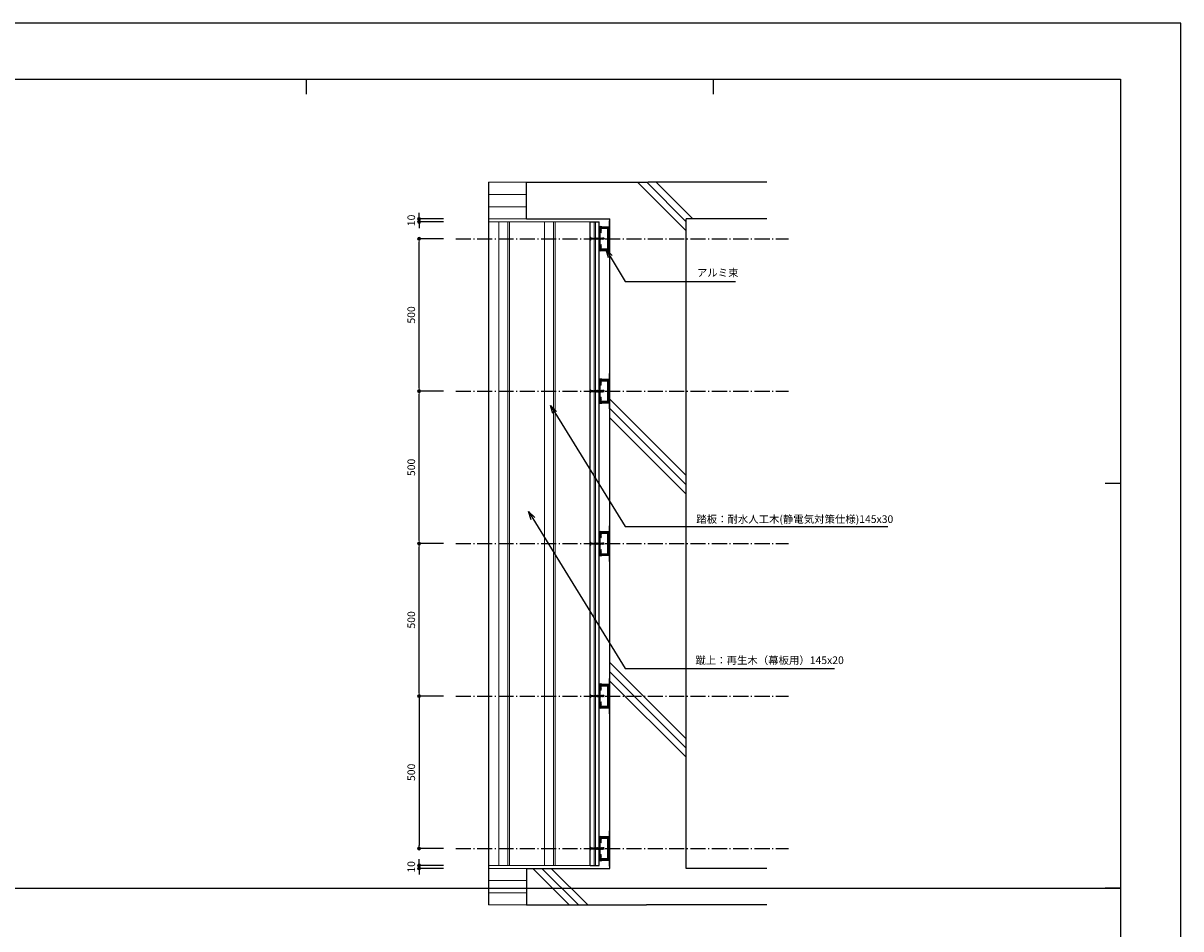
# Model space of a CAD drawing. Units: millimetres. Extents: x 0 to 841, y 0 to 594.
# Drawn here: x 461 to 841, y 297 to 594 of the extents above; entities that cross this region are included whole.
import ezdxf

# ---------------------------------------------------------------- set-up
doc = ezdxf.new("R2010")
doc.units = ezdxf.units.MM
doc.header["$MEASUREMENT"] = 0
for name, pattern in [('CENTER', [12, 5, -0.8, 0.4, -0.8, 5]), ('HASEN-S', [1.7, 0.85, -0.85]), ('JWW_HOJO', [1.693333, -1.27, 0.423333])]:
    doc.linetypes.add(name, pattern=pattern)
doc.layers.get('Defpoints').update_dxf_attribs({"color": 222})
for name, color, linetype in [('0-A01-枠A', 4, 'Continuous'), ('0-A08-芯_他', 11, 'CENTER'), ('A-B03-文字_書込_小', 7, 'Continuous'), ('A-C02-ハッチング', 8, 'Continuous'), ('A-D09-金物_鋼材', 1, 'Continuous'), ('A-E01-仕上太線', 4, 'Continuous'), ('ｱﾙﾐ', 7, 'Continuous')]:
    doc.layers.add(name, color=color, linetype=linetype)
for name, color, linetype, lineweight in [('0-A12-寸法_目地', 5, 'Continuous', 0), ('A-C05-見え掛り_細線', 1, 'Continuous', 0), ('A-C06-見え掛り_中線', 6, 'Continuous', 9), ('A-E02-仕上中線', 6, 'Continuous', 9)]:
    doc.layers.add(name, color=color, linetype=linetype, lineweight=lineweight)
doc.layers.add('4-F', color=222, linetype='Continuous', plot=False)
doc.layers.add('A-C01-補助線(非印刷)', color=222, linetype='Continuous', plot=False)
doc.styles.add('ゴシック', font='MS Gothic.ttf')
doc.styles.add('ＭＳ ゴシック', font='MS Gothic.ttf', dxfattribs={"height": 1})
doc.dimstyles.new('DIM-10S', dxfattribs={"dimscale": 10, "dimtxt": 2.5, "dimasz": 1, "dimexe": 0, "dimexo": 4, "dimgap": 1, "dimtad": 1, "dimdec": 0, "dimzin": 9, "dimdsep": 46, "dimlunit": 6, "dimtxsty": 'ゴシック', "dimblk": 'DOT', "dimcen": 0, "dimclrd": 256, "dimclre": 256, "dimclrt": 256, "dimadec": 0, "dimazin": 0, "dimtfac": 1, "dimtdec": 0, "dimtix": 1, "dimtmove": 2, "dimatfit": 3, "dimldrblk": 'ORIGIN', "dimfxl": 1, "dimarcsym": 0})

# ---------------------------------------------------------------- blocks, each defined once
blk = doc.blocks.new('_Dot')
at = {"color": 0, "linetype": 'ByBlock', "lineweight": -2}
blk.add_line((-0.5, 0), (-1, 0), dxfattribs=at)
at = {"color": 0, "linetype": 'ByBlock'}
for radius in [0.5, 0.25]:
    blk.add_circle((0, 0), radius, dxfattribs=at)
blk = doc.blocks.new('_Origin')
at = {"color": 0, "linetype": 'ByBlock', "lineweight": -2}
blk.add_line((0, 0), (-1, 0), dxfattribs=at)
blk.add_circle((0, 0), 0.5, dxfattribs=at)
blk = doc.blocks.new('*D8')
at = {"layer": '0-A12-寸法_目地', "linetype": 'Continuous', "lineweight": -2}
for p, q in [((591.09, 530.82), (591.09, 531.82)), ((599.1, 529.82), (591.09, 529.82)), ((591.09, 529.82), (591.09, 528.82)), ((599.1, 528.82), (591.09, 528.82)), ((591.09, 527.82), (591.09, 526.82))]:
    blk.add_line(p, q, dxfattribs=at)
at = {"layer": 'Defpoints', "color": 0}
for p in [(591.09, 528.82), (603.1, 529.82), (603.1, 528.82)]:
    blk.add_point(p, dxfattribs=at)
at = {"layer": '0-A12-寸法_目地', "lineweight": -2}
for p, rotation in [((591.09, 529.82), 270), ((591.09, 528.82), 90)]:
    blk.add_blockref('_Dot', p, dxfattribs=dict(at, rotation=rotation))
at = {"layer": '0-A12-寸法_目地', "insert": (588.84, 529.32), "char_height": 2.5, "attachment_point": 5, "rotation": 90, "style": 'ゴシック'}
blk.add_mtext('10', dxfattribs=at)
blk = doc.blocks.new('*D9')
at = {"layer": '0-A12-寸法_目地', "linetype": 'Continuous', "lineweight": -2}
for p, q in [((599.1, 373.32), (591.09, 373.32)), ((591.09, 372.32), (591.09, 324.32)), ((599.1, 323.32), (591.09, 323.32))]:
    blk.add_line(p, q, dxfattribs=at)
at = {"layer": 'Defpoints', "color": 0}
for p in [(603.1, 373.32), (591.09, 323.32), (603.1, 323.32)]:
    blk.add_point(p, dxfattribs=at)
at = {"layer": '0-A12-寸法_目地', "lineweight": -2}
for p, rotation in [((591.09, 373.32), 90), ((591.09, 323.32), 270)]:
    blk.add_blockref('_Dot', p, dxfattribs=dict(at, rotation=rotation))
at = {"layer": '0-A12-寸法_目地', "insert": (588.84, 348.32), "char_height": 2.5, "attachment_point": 5, "rotation": 90, "style": 'ゴシック'}
blk.add_mtext('500', dxfattribs=at)
blk = doc.blocks.new('*D10')
at = {"layer": '0-A12-寸法_目地', "linetype": 'Continuous', "lineweight": -2}
for p, q in [((591.09, 318.82), (591.09, 319.82)), ((599.1, 317.82), (591.09, 317.82)), ((591.09, 316.82), (591.09, 317.82)), ((599.1, 316.82), (591.09, 316.82)), ((591.09, 315.82), (591.09, 314.82))]:
    blk.add_line(p, q, dxfattribs=at)
at = {"layer": 'Defpoints', "color": 0}
for p in [(591.09, 317.82), (603.1, 317.82), (603.1, 316.82)]:
    blk.add_point(p, dxfattribs=at)
at = {"layer": '0-A12-寸法_目地', "lineweight": -2}
for p, rotation in [((591.09, 317.82), 270), ((591.09, 316.82), 90)]:
    blk.add_blockref('_Dot', p, dxfattribs=dict(at, rotation=rotation))
at = {"layer": '0-A12-寸法_目地', "insert": (588.84, 317.32), "char_height": 2.5, "attachment_point": 5, "rotation": 90, "style": 'ゴシック'}
blk.add_mtext('10', dxfattribs=at)
blk = doc.blocks.new('_Open30')
at = {"color": 0, "linetype": 'ByBlock', "lineweight": -2}
for p, q in [((-1, 0.267949), (0, 0)), ((0, 0), (-1, -0.267949)), ((0, 0), (-1, 0))]:
    blk.add_line(p, q, dxfattribs=at)
blk = doc.blocks.new('AC-1-a')
at = {"color": 0, "linetype": 'ByBlock', "lineweight": -2}
for p, q in [((-38.3, 33.5), (-39.2, 33.5)), ((-38.3, 26.5), (-39.2, 26.5)), ((-38.3, 30), (-35.3, 30)), ((-38.3, 26.5), (-38.3, 33.5)), ((-38.3, 31.2), (-37.6, 31.2)), ((-38.3, 28.8), (-38.1, 28.8)), ((-38.1, 30), (-37.7, 28.2)), ((-38.1, 28.8), (-38.1, 30)), ((-37.4, 28.8), (-38.1, 30)), ((-37.7, 28.2), (-38.1, 28.8)), ((-37.7, 28.2), (-37.4, 28.8)), ((-37.6, 31.2), (-37.2, 31.7)), ((-36.8, 28.8), (-37.6, 31.2)), ((-37.4, 28.8), (-37, 28.8)), ((-36.5, 28.2), (-37.2, 31.7)), ((-36.9, 31.2), (-37.2, 31.7)), ((-37, 28.8), (-36.8, 28.8)), ((-36.2, 28.8), (-36.9, 31.2)), ((-36.1, 31.2), (-36.9, 31.2)), ((-36.5, 28.2), (-36.8, 28.8)), ((-36.5, 28.2), (-36.2, 28.8)), ((-36.2, 28.8), (-35.4, 28.8)), ((-36.1, 31.2), (-35.8, 31.7)), ((-35.4, 28.8), (-36.1, 31.2)), ((-35.1, 28.2), (-35.8, 31.7)), ((-35.8, 31.7), (-35.5, 31.2)), ((-34.8, 28.8), (-35.5, 31.2)), ((-34.7, 31.2), (-35.5, 31.2)), ((-35.1, 28.2), (-35.4, 28.8)), ((-35.1, 28.2), (-34.8, 28.8)), ((-34.8, 28.8), (-34, 28.8)), ((-34.7, 31.2), (-34.4, 31.7)), ((-34, 28.8), (-34.7, 31.2)), ((-33.7, 28.2), (-34.4, 31.7)), ((-34.4, 31.7), (-34.1, 31.2)), ((-33.4, 28.8), (-34.1, 31.2)), ((-33.3, 31.2), (-34.1, 31.2)), ((-33.7, 28.2), (-34, 28.8)), ((-33.7, 28.2), (-33.4, 28.8)), ((-33.4, 28.8), (-32.6, 28.8)), ((-33.3, 31.2), (-33, 31.7)), ((-32.6, 28.8), (-33.3, 31.2)), ((-33, 31.7), (-32.7, 31.2)), ((-32.3, 28.2), (-33, 31.7)), ((-32.7, 31.2), (-31.9, 31.2)), ((-32, 28.8), (-32.7, 31.2)), ((-32.3, 28.2), (-32.6, 28.8)), ((-32.3, 28.2), (-32, 28.8)), ((-32, 28.8), (-31.2, 28.8)), ((-31.9, 31.2), (-31.6, 31.7)), ((-31.2, 28.8), (-31.9, 31.2)), ((-30.9, 28.2), (-31.6, 31.7)), ((-31.6, 31.7), (-31.3, 31.2)), ((-31.3, 31.2), (-30.5, 31.2)), ((-30.6, 28.8), (-31.3, 31.2)), ((-30.9, 28.2), (-31.2, 28.8)), ((-30.9, 28.2), (-30.6, 28.8)), ((-30.6, 28.8), (-29.8, 28.8)), ((-30.5, 31.2), (-30.2, 31.7)), ((-29.8, 28.8), (-30.5, 31.2)), ((-30.2, 31.7), (-29.9, 31.2)), ((-29.5, 28.2), (-30.2, 31.7)), ((-29.2, 28.8), (-29.9, 31.2)), ((-29.9, 31.2), (-29.1, 31.2)), ((-29.5, 28.2), (-29.8, 28.8)), ((-29.5, 28.2), (-29.2, 28.8)), ((-29.2, 28.8), (-28.4, 28.8)), ((-29.1, 31.2), (-28.8, 31.7)), ((-28.4, 28.8), (-29.1, 31.2)), ((-28.8, 31.7), (-28.4, 31.2)), ((-28.1, 28.2), (-28.8, 31.7)), ((-28.4, 31.2), (-27.7, 31.2)), ((-27.7, 28.8), (-28.4, 31.2)), ((-28.1, 28.2), (-28.4, 28.8)), ((-28.1, 28.2), (-27.7, 28.8)), ((-27.7, 31.2), (-27.4, 31.7)), ((-27, 28.8), (-27.7, 31.2)), ((-27.7, 28.8), (-27, 28.8)), ((-26.6, 28.2), (-27.4, 31.7)), ((-27.4, 31.7), (-27, 31.2)), ((-26.3, 28.8), (-27, 31.2)), ((-27, 31.2), (-26.3, 31.2)), ((-26.6, 28.2), (-27, 28.8)), ((-26.6, 28.2), (-26.3, 28.8)), ((-26.3, 31.2), (-25.9, 31.7)), ((-25.6, 28.8), (-26.3, 31.2)), ((-26.3, 28.8), (-25.6, 28.8)), ((-25.2, 28.2), (-25.9, 31.7)), ((-25.9, 31.7), (-25.6, 31.2)), ((-25.6, 31.2), (-24.9, 31.2)), ((-24.9, 28.8), (-25.6, 31.2)), ((-25.2, 28.2), (-25.6, 28.8)), ((-25.2, 28.2), (-24.9, 28.8)), ((-24.9, 31.2), (-24.5, 31.7)), ((-24.2, 30), (-24.9, 31.2)), ((-24.9, 28.8), (-19.9, 28.8)), ((-24.2, 30), (-24.5, 31.7)), ((-24.5, 31.7), (-24.2, 31.2)), ((-24.2, 31.2), (-19.9, 31.2)), ((-24.2, 30), (-24.2, 31.2)), ((-23.7, 31.2), (-23.7, 28.8)), ((-20.8, 30), (-19.2, 30)), ((-19.2, 30), (-19.9, 31.2)), ((-19.2, 30), (-19.9, 28.8)), ((19.2, 30), (19.9, 31.2)), ((20.8, 30), (19.2, 30)), ((19.2, 30), (19.9, 28.8)), ((24.2, 31.2), (19.9, 31.2)), ((24.9, 28.8), (19.9, 28.8)), ((23.7, 31.2), (23.7, 28.8)), ((24.2, 30), (24.5, 31.7)), ((24.5, 31.7), (24.2, 31.2)), ((24.2, 30), (24.2, 31.2)), ((24.2, 30), (24.9, 31.2)), ((24.9, 31.2), (24.5, 31.7)), ((25.6, 31.2), (24.9, 31.2)), ((24.9, 28.8), (25.6, 31.2)), ((25.2, 28.2), (24.9, 28.8)), ((25.2, 28.2), (25.9, 31.7)), ((25.2, 28.2), (25.6, 28.8)), ((25.9, 31.7), (25.6, 31.2)), ((25.6, 28.8), (26.3, 31.2)), ((26.3, 28.8), (25.6, 28.8)), ((26.3, 31.2), (25.9, 31.7)), ((27, 31.2), (26.3, 31.2)), ((26.3, 28.8), (27, 31.2)), ((26.6, 28.2), (26.3, 28.8)), ((26.6, 28.2), (27.4, 31.7)), ((26.6, 28.2), (27, 28.8)), ((27.4, 31.7), (27, 31.2)), ((27, 28.8), (27.7, 31.2)), ((27.7, 28.8), (27, 28.8)), ((27.7, 31.2), (27.4, 31.7)), ((28.4, 31.2), (27.7, 31.2)), ((27.7, 28.8), (28.4, 31.2)), ((28.1, 28.2), (27.7, 28.8)), ((28.1, 28.2), (28.8, 31.7)), ((28.1, 28.2), (28.4, 28.8)), ((28.8, 31.7), (28.4, 31.2)), ((28.4, 28.8), (29.1, 31.2)), ((29.2, 28.8), (28.4, 28.8)), ((29.1, 31.2), (28.8, 31.7)), ((29.9, 31.2), (29.1, 31.2)), ((29.2, 28.8), (29.9, 31.2)), ((29.5, 28.2), (29.2, 28.8)), ((29.5, 28.2), (30.2, 31.7)), ((29.5, 28.2), (29.8, 28.8)), ((29.8, 28.8), (30.5, 31.2)), ((30.6, 28.8), (29.8, 28.8)), ((30.2, 31.7), (29.9, 31.2)), ((30.5, 31.2), (30.2, 31.7)), ((31.3, 31.2), (30.5, 31.2)), ((30.6, 28.8), (31.3, 31.2)), ((30.9, 28.2), (30.6, 28.8)), ((30.9, 28.2), (31.6, 31.7)), ((30.9, 28.2), (31.2, 28.8)), ((31.2, 28.8), (31.9, 31.2)), ((32, 28.8), (31.2, 28.8)), ((31.6, 31.7), (31.3, 31.2)), ((31.9, 31.2), (31.6, 31.7)), ((32.7, 31.2), (31.9, 31.2)), ((32, 28.8), (32.7, 31.2)), ((32.3, 28.2), (32, 28.8)), ((32.3, 28.2), (33, 31.7)), ((32.3, 28.2), (32.6, 28.8)), ((32.6, 28.8), (33.3, 31.2)), ((33.4, 28.8), (32.6, 28.8)), ((33, 31.7), (32.7, 31.2)), ((33.3, 31.2), (33, 31.7)), ((33.3, 31.2), (34.1, 31.2)), ((33.4, 28.8), (34.1, 31.2)), ((33.7, 28.2), (33.4, 28.8)), ((33.7, 28.2), (34.4, 31.7)), ((33.7, 28.2), (34, 28.8)), ((34, 28.8), (34.7, 31.2)), ((34.8, 28.8), (34, 28.8)), ((34.4, 31.7), (34.1, 31.2)), ((34.7, 31.2), (34.4, 31.7)), ((34.7, 31.2), (35.5, 31.2)), ((34.8, 28.8), (35.5, 31.2)), ((35.1, 28.2), (34.8, 28.8)), ((35.1, 28.2), (35.8, 31.7)), ((35.1, 28.2), (35.4, 28.8)), ((38.2, 30), (35.3, 30)), ((35.4, 28.8), (36.1, 31.2)), ((36.2, 28.8), (35.4, 28.8)), ((35.8, 31.7), (35.5, 31.2)), ((36.1, 31.2), (35.8, 31.7)), ((36.1, 31.2), (36.9, 31.2)), ((36.2, 28.8), (36.9, 31.2)), ((36.5, 28.2), (36.2, 28.8)), ((36.5, 28.2), (37.2, 31.7)), ((36.5, 28.2), (36.8, 28.8)), ((36.8, 28.8), (37.6, 31.2)), ((37, 28.8), (36.8, 28.8)), ((36.9, 31.2), (37.2, 31.7)), ((37.4, 28.8), (37, 28.8)), ((37.6, 31.2), (37.2, 31.7)), ((37.4, 28.8), (38.1, 30)), ((37.7, 28.2), (37.4, 28.8)), ((38.2, 31.2), (37.6, 31.2)), ((38.1, 30), (37.7, 28.2)), ((37.7, 28.2), (38.1, 28.8)), ((38.1, 28.8), (38.1, 30)), ((38.2, 28.8), (38.1, 28.8)), ((38.2, 33.5), (39.2, 33.5)), ((38.2, 26.5), (38.2, 33.5)), ((38.2, 26.5), (39.2, 26.5))]:
    blk.add_line(p, q, dxfattribs=at)
at = {"color": 0, "linetype": 'ByBlock'}
blk.add_lwpolyline([(-38.3, 33.5), (-38.3, 2.3), (-58.2, 2.3), (-58.2, 0.5, 0.414214), (-57.7, 0), (-34, 0), (-34.5, 1.7), (-29.5, 1.7), (-30, 0), (-18, 0), (-18.5, 1.7), (-13.5, 1.7), (-14, 0), (-2, 0), (-2.5, 1.7), (2.5, 1.7), (2, 0), (14, 0), (13.5, 1.7), (18.5, 1.7), (18, 0), (30.1, 0), (29.6, 1.7), (34.6, 1.7), (34.1, 0), (57.8, 0, 0.414214), (58.2, 0.5), (58.2, 2.3), (38.2, 2.3), (38.2, 33.5, 0.788336), (37.3, 33.7), (36.3, 31.7, 0.118358), (36.3, 31.6), (36.3, 3.7), (27.9, 3.7), (27.9, 2), (20.2, 2), (20.2, 3.7), (11.8, 3.7), (11.8, 2), (4.2, 2), (4.2, 3.7), (0.5, 3.7), (0, 3.2), (-0.5, 3.7), (-4.2, 3.7), (-4.2, 2), (-11.8, 2), (-11.8, 3.7), (-20.2, 3.7), (-20.2, 2), (-27.8, 2), (-27.8, 3.7), (-36.2, 3.7), (-36.2, 31.6, 0.118358), (-36.3, 31.7), (-37.3, 33.7, 0.788336)], format="xyb", close=True, dxfattribs=at)
at = {"color": 0, "linetype": 'ByBlock', "lineweight": -2}
for centre, radius, start, end in [((-34.8, 30), 6, 150, 210), ((-39.2, 32.5), 1, 90, 150), ((-39.2, 27.5), 1, 210, 270), ((-20.9, 34.1), 4.05, 224.7209, 271.316), ((-19.4, 30), 1.32, 180.8136, 247.0409), ((19.4, 30), 1.32, 292.9591, 359.1864), ((20.9, 34.1), 4.05, 268.684, 315.2791), ((39.2, 32.5), 1, 30, 90), ((39.2, 27.5), 1, 270, 330), ((34.8, 30), 6, 330, 30)]:
    blk.add_arc(centre, radius, start, end, dxfattribs=at)
at = {"layer": 'Defpoints'}
for p, q in [((-48.2, 2.3), (-48.2, 0)), ((48.2, 2.3), (48.2, 0))]:
    blk.add_line(p, q, dxfattribs=at)
blk = doc.blocks.new('アルミ70x30 3')
at = {"color": 0, "linetype": 'ByBlock', "lineweight": -2}
for points in [[(-35, -30), (35, -30), (35, 0), (-35, 0)], [(-33, -28), (33, -28), (33, -2), (-33, -2)]]:
    blk.add_lwpolyline(points, close=True, dxfattribs=at)
blk = doc.blocks.new('A$C74522BEF')
at = {"color": 0, "linetype": 'HASEN-S', "lineweight": -2}
for p, q in [((-1.9, -3.3), (-5.7, 0)), ((5.7, 0), (-5.7, 0)), ((1.8, -3.3), (5.7, 0)), ((4.5, -1), (-4.5, -1)), ((-1.8, -19.9), (-2.4, -20.2)), ((2.4, -20.9), (-2.4, -20.2)), ((-2.4, -20.2), (-1.8, -20.6)), ((-1.8, -21.3), (-2.4, -21.6)), ((-2.4, -21.6), (-1.8, -22)), ((2.4, -22.4), (-2.4, -21.6)), ((-1.8, -22.7), (-2.4, -23.1)), ((-2.4, -23.1), (-1.8, -23.4)), ((2.4, -23.8), (-2.4, -23.1)), ((-1.8, -24.2), (-2.4, -24.5)), ((-2.4, -24.5), (-1.8, -24.8)), ((2.4, -25.2), (-2.4, -24.5)), ((-1.8, -25.6), (-2.4, -25.9)), ((2.4, -26.6), (-2.4, -25.9)), ((-2.4, -25.9), (-1.8, -26.2)), ((-1.8, -27), (-2.4, -27.3)), ((2.4, -28), (-2.4, -27.3)), ((-2.4, -27.3), (-1.8, -27.6)), ((-1.8, -28.4), (-2.4, -28.7)), ((2.4, -29.4), (-2.4, -28.7)), ((-2.4, -28.7), (-1.8, -29)), ((-1.8, -29.8), (-2.4, -30.1)), ((2.4, -30.8), (-2.4, -30.1)), ((-2.4, -30.1), (-1.8, -30.4)), ((-1.8, -31.2), (-2.4, -31.5)), ((2.4, -32.2), (-2.4, -31.5)), ((-2.4, -31.5), (-1.8, -31.8)), ((-1.8, -32.6), (-2.4, -32.9)), ((-2.4, -32.9), (-1.8, -33.3)), ((2.4, -33.6), (-2.4, -32.9)), ((-1.8, -34), (-2.4, -34.3)), ((2.4, -35.1), (-2.4, -34.3)), ((-2.4, -34.3), (-1.8, -34.7)), ((-1.8, -35.4), (-2.4, -35.8)), ((2.4, -36.5), (-2.4, -35.8)), ((-2.4, -35.8), (-1.8, -36.1)), ((-1.8, -36.9), (-2.4, -37.2)), ((-2.4, -37.2), (-1.8, -37.5)), ((2.4, -37.9), (-2.4, -37.2)), ((1.8, -3.3), (-1.9, -3.3)), ((-1.8, -19.9), (-1.8, -3.3)), ((-1.8, -19.9), (1.9, -20.6)), ((-1.8, -20.6), (1.9, -21.3)), ((-1.8, -21.3), (-1.8, -20.6)), ((-1.8, -21.3), (1.9, -22)), ((-1.8, -22), (1.9, -22.7)), ((-1.8, -22.7), (-1.8, -22)), ((-1.8, -22.7), (1.9, -23.4)), ((-1.8, -24.2), (-1.8, -23.4)), ((-1.8, -23.4), (1.9, -24.1)), ((-1.8, -24.2), (1.9, -24.9)), ((-1.8, -24.8), (1.9, -25.5)), ((-1.8, -25.6), (-1.8, -24.8)), ((-1.8, -25.6), (1.9, -26.3)), ((-1.8, -27), (-1.8, -26.2)), ((-1.8, -26.2), (1.9, -26.9)), ((-1.8, -27), (1.9, -27.7)), ((-1.8, -28.4), (-1.8, -27.6)), ((-1.8, -27.6), (1.9, -28.3)), ((-1.8, -28.4), (1.9, -29.1)), ((-1.8, -29), (1.9, -29.7)), ((-1.8, -29.8), (-1.8, -29)), ((-1.8, -29.8), (1.9, -30.5)), ((-1.8, -31.2), (-1.8, -30.4)), ((-1.8, -30.4), (1.9, -31.1)), ((-1.8, -31.2), (1.9, -31.9)), ((-1.8, -32.6), (-1.8, -31.8)), ((-1.8, -31.8), (1.9, -32.6)), ((-1.8, -32.6), (1.9, -33.3)), ((-1.8, -33.3), (1.9, -34)), ((-1.8, -34), (-1.8, -33.3)), ((-1.8, -34), (1.9, -34.7)), ((-1.8, -34.7), (1.9, -35.4)), ((-1.8, -35.4), (-1.8, -34.7)), ((-1.8, -35.4), (1.9, -36.1)), ((-1.8, -36.9), (-1.8, -36.1)), ((-1.8, -36.1), (1.9, -36.8)), ((-1.8, -36.9), (1.9, -37.6)), ((-1.8, -37.5), (1.9, -38.2)), ((-1.8, -38.3), (-1.8, -37.5)), ((1.9, -3.3), (1.9, -20.6)), ((2.4, -20.9), (1.9, -20.6)), ((2.4, -20.9), (1.9, -21.3)), ((1.9, -21.3), (1.9, -22)), ((2.4, -22.4), (1.9, -22)), ((2.4, -22.4), (1.9, -22.7)), ((1.9, -22.7), (1.9, -23.4)), ((2.4, -23.8), (1.9, -23.4)), ((2.4, -23.8), (1.9, -24.1)), ((1.9, -24.1), (1.9, -24.9)), ((2.4, -25.2), (1.9, -24.9)), ((2.4, -25.2), (1.9, -25.5)), ((1.9, -25.5), (1.9, -26.3)), ((2.4, -26.6), (1.9, -26.3)), ((2.4, -26.6), (1.9, -26.9)), ((1.9, -26.9), (1.9, -27.7)), ((2.4, -28), (1.9, -27.7)), ((2.4, -28), (1.9, -28.3)), ((1.9, -28.3), (1.9, -29.1)), ((2.4, -29.4), (1.9, -29.1)), ((2.4, -29.4), (1.9, -29.7)), ((1.9, -29.7), (1.9, -30.5)), ((2.4, -30.8), (1.9, -30.5)), ((2.4, -30.8), (1.9, -31.1)), ((1.9, -31.1), (1.9, -31.9)), ((2.4, -32.2), (1.9, -31.9)), ((2.4, -32.2), (1.9, -32.6)), ((1.9, -32.6), (1.9, -33.3)), ((2.4, -33.6), (1.9, -33.3)), ((2.4, -33.6), (1.9, -34)), ((1.9, -34), (1.9, -34.7)), ((2.4, -35.1), (1.9, -34.7)), ((2.4, -35.1), (1.9, -35.4)), ((1.9, -35.4), (1.9, -36.1)), ((2.4, -36.5), (1.9, -36.1)), ((2.4, -36.5), (1.9, -36.8)), ((1.9, -36.8), (1.9, -37.6)), ((2.4, -37.9), (1.9, -37.6)), ((2.4, -37.9), (1.9, -38.2)), ((-1.8, -38.3), (-2.4, -38.6)), ((-2.4, -38.6), (-1.8, -38.9)), ((2.4, -39.3), (-2.4, -38.6)), ((-1.8, -39.7), (-2.4, -40)), ((2.4, -40.7), (-2.4, -40)), ((-2.4, -40), (-1.8, -40.3)), ((-1.8, -38.3), (1.9, -39)), ((-1.8, -38.9), (1.9, -39.6)), ((-1.8, -39.7), (-1.8, -38.9)), ((-1.8, -39.7), (1.9, -40.4)), ((-1.8, -40.3), (1.9, -41)), ((-1.8, -41), (-1.8, -40.3)), ((-1.8, -44.9), (-1.8, -41)), ((1.9, -41), (-1.8, -41)), ((0, -46), (-1.8, -41)), ((-1.8, -44.9), (0, -46)), ((0, -46), (0.4, -43.9)), ((1.9, -44.9), (0, -46)), ((1.9, -38.2), (1.9, -39)), ((2.4, -39.3), (1.9, -39)), ((2.4, -39.3), (1.9, -39.6)), ((1.9, -41), (1.9, -39.6)), ((2.4, -40.7), (1.9, -40.4)), ((2.4, -40.7), (1.9, -41)), ((1.9, -44.9), (1.9, -41))]:
    blk.add_line(p, q, dxfattribs=at)
for centre, radius, start, end in [((-2.8, -44.1), 3.22, 3.1905, 72.1138), ((0, -46), 2.15, 30.0074, 79.5797)]:
    blk.add_arc(centre, radius, start, end, dxfattribs=at)

msp = doc.modelspace()

# ---------------------------------------------------------------- linework, layer by layer
at = {"layer": '0-A01-枠A', "linetype": 'Continuous', "lineweight": 5}
for p in [(19.83, 575.67), (821.17, 18.33)]:
    msp.add_line(p, (821.17, 575.67), dxfattribs=at)
at = {"layer": '0-A08-芯_他'}
for p, q in [((603.1, 523.32), (712.28, 523.32)), ((603.1, 473.32), (712.28, 473.32)), ((603.1, 423.32), (712.28, 423.32)), ((603.1, 373.32), (712.28, 373.32)), ((603.1, 323.32), (712.28, 323.32))]:
    msp.add_line(p, q, dxfattribs=at)
at = {"layer": '4-F', "color": 7, "linetype": 'JWW_HOJO', "lineweight": 5}
msp.add_lwpolyline([(0, 0), (841, 0), (841, 594), (0, 594)], close=True, dxfattribs=at)
at = {"layer": 'A-B03-文字_書込_小'}
for p, q in [((653.81, 517.44), (658.74, 509.32)), ((658.74, 509.32), (694.88, 509.32)), ((635.58, 466.32), (658.74, 428.95)), ((628.42, 431.54), (658.74, 382.39)), ((658.74, 428.95), (744.82, 428.95)), ((658.74, 382.39), (727.35, 382.39))]:
    msp.add_line(p, q, dxfattribs=at)
at = {"layer": 'A-C01-補助線(非印刷)', "color": 9}
for p, q in [((554.06, 575.67), (554.06, 570.67)), ((687.61, 575.67), (687.61, 570.67)), ((821.17, 443), (816.17, 443)), ((19.83, 310.33), (821.17, 310.33)), ((821.17, 310.33), (816.17, 310.33))]:
    msp.add_line(p, q, dxfattribs=at)
at = {"layer": 'A-C01-補助線(非印刷)'}
msp.add_line((613.81, 541.82), (613.81, 304.82), dxfattribs=at)
at = {"layer": 'A-C01-補助線(非印刷)', "linetype": 'Continuous'}
msp.add_lwpolyline([(0, 0), (841, 0), (841, 594), (0, 594), (0, 0)], dxfattribs=at)
at = {"layer": 'A-C01-補助線(非印刷)'}
msp.add_lwpolyline([(19.83, 575.67), (821.17, 575.67), (821.17, 45), (19.83, 45)], close=True, dxfattribs=at)
at = {"layer": 'A-C02-ハッチング'}
for p, q in [((678.71, 525.85), (662.75, 541.82)), ((678.71, 528.9), (665.79, 541.82)), ((680.84, 529.82), (668.84, 541.82)), ((678.71, 445.65), (653.71, 470.65)), ((678.71, 442.6), (653.71, 467.6)), ((678.71, 439.55), (653.71, 464.56)), ((678.71, 359.35), (653.71, 384.35)), ((678.71, 356.3), (653.71, 381.3)), ((678.71, 353.25), (653.71, 378.26)), ((640.35, 304.82), (628.35, 316.82)), ((643.4, 304.82), (631.4, 316.82)), ((646.44, 304.82), (634.45, 316.82))]:
    msp.add_line(p, q, dxfattribs=at)
at = {"layer": 'A-C05-見え掛り_細線'}
for p, q in [((626.3, 541.82), (613.81, 541.82)), ((626.3, 529.82), (613.81, 529.82)), ((613.81, 528.82), (617.21, 528.82)), ((617.21, 528.82), (632.21, 528.82)), ((620.71, 317.82), (620.71, 528.82)), ((632.21, 528.82), (647.21, 528.82)), ((635.71, 317.82), (635.71, 528.82)), ((648.51, 317.82), (648.51, 528.82)), ((648.91, 317.82), (648.91, 528.82)), ((617.21, 317.82), (613.81, 317.82)), ((626.3, 316.82), (613.81, 316.82)), ((632.21, 317.82), (617.21, 317.82)), ((647.21, 317.82), (632.21, 317.82)), ((626.3, 304.82), (613.81, 304.82))]:
    msp.add_line(p, q, dxfattribs=at)
at = {"layer": 'A-C06-見え掛り_中線'}
for p, q in [((617.21, 317.82), (617.21, 528.82)), ((620.21, 317.82), (620.21, 528.82)), ((632.21, 317.82), (632.21, 528.82)), ((635.21, 317.82), (635.21, 528.82))]:
    msp.add_line(p, q, dxfattribs=at)
at = {"layer": 'A-E01-仕上太線'}
for p, q in [((626.3, 541.82), (666.21, 541.82)), ((626.3, 529.82), (626.3, 541.82)), ((705.12, 541.82), (666.21, 541.82)), ((626.3, 529.82), (653.71, 529.82)), ((647.21, 317.82), (647.21, 528.82)), ((647.21, 528.82), (650.21, 528.82)), ((650.21, 317.82), (650.21, 528.82)), ((653.71, 316.82), (653.71, 529.82)), ((678.71, 316.82), (678.71, 529.82)), ((705.12, 529.82), (678.71, 529.82)), ((626.3, 316.82), (653.71, 316.82)), ((626.3, 316.82), (626.3, 304.82)), ((647.21, 317.82), (650.21, 317.82)), ((705.12, 316.82), (678.71, 316.82)), ((626.3, 304.82), (665.71, 304.82)), ((705.12, 304.82), (665.71, 304.82))]:
    msp.add_line(p, q, dxfattribs=at)
at = {"layer": 'A-E02-仕上中線'}
for p, q in [((626.3, 537.82), (613.81, 537.82)), ((626.3, 533.82), (613.81, 533.82)), ((626.3, 312.82), (613.81, 312.82)), ((626.3, 308.82), (613.81, 308.82))]:
    msp.add_line(p, q, dxfattribs=at)

# ---------------------------------------------------------------- block references
at = {"layer": 'A-B03-文字_書込_小', "yscale": 2.666666666666667, "zscale": 2.666666666666667}
for p, xscale, rotation in [((652.43, 519.72), 2.666666666666667, 121.2671141418215), ((634.17, 468.59), 2.666666666666667, 121.7921072022956), ((627.02, 433.81), 2.666666666666666, 121.6724168449247)]:
    msp.add_blockref('_Open30', p, dxfattribs=dict(at, xscale=xscale, rotation=rotation))
at = {"layer": 'A-D09-金物_鋼材', "lineweight": 9, "xscale": 0.1, "yscale": 0.1, "zscale": 0.1, "rotation": 90}
for p in [(653.71, 523.32), (653.71, 473.32), (653.71, 423.32), (653.71, 373.32), (653.71, 323.32)]:
    msp.add_blockref('AC-1-a', p, dxfattribs=at)
at = {"layer": 'A-D09-金物_鋼材', "xscale": 0.1, "yscale": 0.1, "zscale": 0.1, "rotation": 90}
for p in [(647.21, 523.32), (647.21, 473.32), (647.21, 423.32), (647.21, 373.32), (647.21, 323.32)]:
    msp.add_blockref('A$C74522BEF', p, dxfattribs=at)
at = {"layer": 'ｱﾙﾐ', "color": 3, "xscale": 0.1, "yscale": 0.1, "zscale": 0.1, "rotation": 90}
for p in [(650.21, 523.32), (650.21, 473.32), (650.21, 423.32), (650.21, 373.32), (650.21, 323.32)]:
    msp.add_blockref('アルミ70x30 3', p, dxfattribs=at)

# ---------------------------------------------------------------- texts
at = {"layer": 'A-B03-文字_書込_小', "style": 'ＭＳ ゴシック'}
for s, p in [('アルミ束', (682.24, 510.92)), ('踏板：耐水人工木(静電気対策仕様)145x30', (682.02, 430.11)), ('蹴上：再生木（幕板用）145x20', (681.74, 383.83))]:
    msp.add_text(s, height=2.5, dxfattribs=at).set_placement(p)

# ---------------------------------------------------------------- dimensions: what is measured, and where the dimension line sits
at = {"layer": '0-A12-寸法_目地'}
for base, p1, p2, angle, picture, middle in [((591.09, 528.82), (603.1, 529.82), (603.1, 528.82), 90, '*D8', (588.84, 529.32)), ((591.09, 323.32), (603.1, 373.32), (603.1, 323.32), 270, '*D9', (588.84, 348.32)), ((591.09, 317.82), (603.1, 316.82), (603.1, 317.82), 270, '*D10', (588.84, 317.32))]:
    dim = msp.add_linear_dim(base=base, p1=p1, p2=p2, angle=angle, dimstyle='DIM-10S', override={"dimscale": 1, "dimlfac": 10, "dimfxl": 0}, dxfattribs=at)
    dim.commit()
    dim.dimension.update_dxf_attribs({"geometry": picture, "text_midpoint": middle})
for base, p1, p2 in [((591.09, 523.32), (603.1, 473.32), (603.1, 523.32)), ((591.09, 473.32), (603.1, 423.32), (603.1, 473.32)), ((591.09, 423.32), (603.1, 373.32), (603.1, 423.32))]:
    msp.add_linear_dim(base=base, p1=p1, p2=p2, angle=90, dimstyle='DIM-10S', override={"dimscale": 1, "dimlfac": 10, "dimfxl": 0}, dxfattribs=at).render()

doc.saveas('drawing.dxf')
